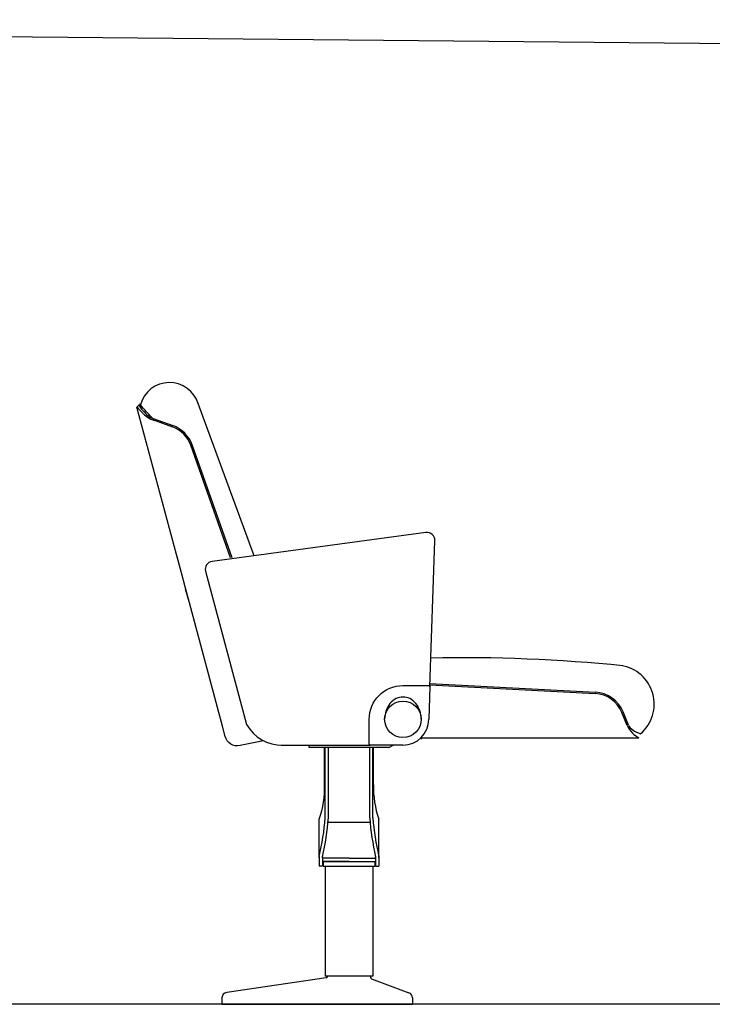
# Model space of a CAD drawing. Units: millimetres. Extents: x 0 to 16.1, y 0 to 25.2.
# Drawn here: x 4.9 to 5.8, y 20.8 to 22.1 of the extents above; entities that cross this region are included whole.
import ezdxf

# ---------------------------------------------------------------- set-up
doc = ezdxf.new("R2010")
doc.units = ezdxf.units.MM
doc.layers.add('3_Teile', color=7, linetype='Continuous')
doc.layers.add('LATERIZIO', color=7, linetype='Continuous')

# ---------------------------------------------------------------- blocks, each defined once
blk = doc.blocks.new('A$C4C166685')
for p, q in [((0.1476439091996298, 0.5649451696881442), (0.07575191461141628, 0.7602246439239764)), ((0.00247210285810695, 0.7546256216558334), (2.261311378504161e-05, 0.7521761319115114)), ((0.004403954509641039, 0.7551432597468022), (0.00247210285810695, 0.7546256216558334)), ((0.004403954509641039, 0.7551432597468022), (0.00247210285810695, 0.7546256216558334)), ((0.004590020736529254, 0.7550104264485356), (0.003218066561700539, 0.75574273495684)), ((0.01566917536869994, 0.740050098266039), (0.0205045232810761, 0.7379137622777137)), ((0.01766227660077391, 0.7371154832256082), (0.02237836039016372, 0.7353989691039544)), ((0.01980514980964188, 0.7363355411619352), (0.04489225813226483, 0.7272045804677703)), ((0.02039684465630387, 0.7379612093939443), (0.04548395298074581, 0.7288302486997793)), ((0.1180930553905881, 0.5622144952069732), (0.06787803711226559, 0.7040173323732972)), ((0.1198413159977889, 0.5624601972124594), (0.06950880689105077, 0.7045948182388031)), ((0.369044476758333, 0.4022935325668584), (0.5773050198491063, 0.3913790599838478)), ((0.3691032117217645, 0.4039754818560652), (0.5773989785498514, 0.3930591632836524)), ((0.6174506515686033, 0.3509906978072479), (0.61076274546717, 0.3674880627861796)), ((0.6190631852055475, 0.3516444066611086), (0.6123752791077521, 0.3681417716400404)), ((0.2171798076501972, 0.3234000002342157), (0.2171798076501972, 0.3265000002359386)), ((0.317179807648742, 0.3235000002353274), (0.2171798076501972, 0.3235000002353274)), ((0.2364979894678498, 0.2764445463365348), (0.2364979894678498, 0.3235000002353274)), ((0.2371798076488147, 0.2348755611203899), (0.2371798076488147, 0.3235000002353274)), ((0.2411798076496297, 0.2347254304261526), (0.2411798076496297, 0.3235000002353274)), ((0.2931798076493095, 0.2347254304261526), (0.2931798076493095, 0.3234000002342157)), ((0.2971798076501244, 0.2348755611203899), (0.2971798076501244, 0.3235000002353274)), ((0.2978616258310893, 0.2764445463365348), (0.2978616258310893, 0.3235000002353274)), ((0.317179807648742, 0.3234000002342157), (0.3226798076498625, 0.3265000002359386)), ((0.2296798076491058, 0.1845000002361132), (0.2296798076491058, 0.2329995322291154)), ((0.2931798076493095, 0.2289995322319385), (0.2411798076496297, 0.2289995322319385)), ((0.3046798076498334, 0.1845000002361132), (0.3046798076498334, 0.2329995322291154)), ((0.2296798076491058, 0.1863189863290984), (0.2296798076491058, 0.1740000002357931)), ((0.3046798076498334, 0.1863189863290984), (0.3046798076498334, 0.1740000002357931)), ((0.2336798076499207, 0.1740000002357931), (0.2296798076491058, 0.1740000002357931)), ((0.2336798076499207, 0.1858559411923864), (0.2336798076499207, 0.1740000002357931)), ((0.2336798076499207, 0.1845000002361132), (0.2336798076499207, 0.1858559411923864)), ((0.2671798076494696, 0.1840000002341924), (0.2341798076500226, 0.1840000002341924)), ((0.2671798076494696, 0.1800000002333775), (0.2341798076500226, 0.1800000002333775)), ((0.2346798076501244, 0.1800000002333775), (0.2346798076501244, 0.1740000002357931)), ((0.2346798076501244, 0.1800000002333775), (0.2996798076488147, 0.1800000002333775)), ((0.2346798076501244, 0.1740000002357931), (0.2996798076488147, 0.1740000002357931)), ((0.2371798076488147, 0.1740000002357931), (0.2371798076488147, 0.03553768352892916)), ((0.2671798076494696, 0.1840000002341924), (0.3001798076489166, 0.1840000002341924)), ((0.2671798076494696, 0.1800000002333775), (0.3001798076489166, 0.1800000002333775)), ((0.2971798076501244, 0.1740000002357931), (0.2971798076501244, 0.03553768352892916)), ((0.2996798076488147, 0.1800000002333775), (0.2996798076488147, 0.1740000002357931)), ((0.3006798076490185, 0.1858559411923864), (0.3006798076490185, 0.1740000002357931)), ((0.3006798076490185, 0.1845000002361132), (0.3006798076490185, 0.1858559411923864)), ((0.3006798076490185, 0.1740000002357931), (0.3046798076498334, 0.1740000002357931)), ((0.238470253868897, 0.03331824579097997), (0.1131632458796474, 0.01492579276262518)), ((0.2971798076501244, 0.03553768352892916), (0.2371798076488147, 0.03553768352892916)), ((0.2401798076494259, 0.03553768352892916), (0.2401798076494259, 0.03529704365453767)), ((0.2941798076495132, 0.03553768352892916), (0.2941798076495132, 0.03403923897374739)), ((0.2954800961811515, 0.03216563179401533), (0.3426287977904821, 0.01455762536014049)), ((0.1071798076496151, 0.008000000234716254), (0.1071798076496151, 2.330864390387433e-10)), ((0.1071798076496151, 2.330864390387433e-10), (0.3471798076493968, 2.330864390387433e-10)), ((0.3471798076493968, 0.008000000234716254), (0.3471798076493968, 2.330864390387433e-10))]:
    blk.add_line(p, q)
for points in [[(0.04978522012747533, 0.5664595542187101), (2.261311378504161e-05, 0.7521761319115114)], [(0.04978522012747533, 0.5664595542187101), (2.261311378504161e-05, 0.7521761319115114)], [(0.05599687721000635, 0.5432773343893871), (0.04978522012929432, 0.5664595542150721)], [(0.05599687721000635, 0.5432773343893871), (0.05056167726392857, 0.5635617767404995)], [(0.06065562002326885, 0.5258906695164853), (0.05599687721000635, 0.5432773343893871)], [(0.06609081996934663, 0.505606227165373), (0.06065562002690683, 0.5258906694982954)], [(0.06609081996934663, 0.505606227165373), (0.06143207715790311, 0.5229928920382747)], [(0.3585024654599209, 0.3340000002356476), (0.3585024654599209, 0.3364880162010024)], [(0.3585024654599209, 0.3354974051565307), (0.632331134399962, 0.3354974051565307)]]:
    blk.add_lwpolyline(points)
for points in [[(0.3689614512673387, 0.3999159935777072), (0.3753848439023812, 0.5838578919868098, 0.4663076581549984), (0.3639992046224023, 0.5941095676428461), (0.09477337049388268, 0.5578182933716391, 0.4504671536908003), (0.08650584324054478, 0.5453274222348057), (0.1382131454661675, 0.3523531432040556, 0.274914333777162), (0.183588395376816, 0.3265000002359386)], [(0.1594984512335458, 0.3320309053199537), (0.1299789554318949, 0.325756342787173, -0.3989595459737193), (0.1111975551571476, 0.3372655996793412), (0.1077378617151652, 0.3501773513856108), (0.06609081996752764, 0.5056062271726489)], [(0.3350315277944418, 0.3264683428244837), (0.2940315277951839, 0.3264683428244837, -0.4142135623730951), (0.2925315277948783, 0.3279683428229703), (0.2925315277948783, 0.3589683428220098, -0.4142135623730954), (0.3350315277944418, 0.4014683428252113), (0.367462365027265, 0.4014683428252113, -0.4244748162096049), (0.3689614512673387, 0.3999159935777072), (0.3675315277937869, 0.3589683428220098)], [(0.3580315277936705, 0.3589683428220098, 0.08217415844802906), (0.3562197989881923, 0.3699176179582366, 0.09017107561552926), (0.3512949837618606, 0.3787673326953893, 0.1043956093339047), (0.3435955337422882, 0.3849312690620366, 0.1172959829387398), (0.3350315277944418, 0.3869683428240762, 0.1172959829387413), (0.3264675218465953, 0.3849312690620366, 0.1043956093339083), (0.3187680718270229, 0.3787673326953893, 0.0901710756155397), (0.3138432566006912, 0.3699176179582366, 0.08217415844803586), (0.312031527795213, 0.3589683428220098, 0.08217415844803751)], [(0.1816798076502408, 0.3265000002359386), (0.2937249824622512, 0.3265000002359386, 0.2746804437296728)]]:
    blk.add_lwpolyline(points, format="xyb")
blk.add_circle((0.3350315277944418, 0.3589683428220098), 0.023)
for centre, radius, start, end in [((0.04098543326249171, 0.7451645870426375), 0.03789376547869142, 16.85368936188403, 164.7963268694293), ((0.173581204656827, 0.9129793083850757), 0.236560679403469, 222.7965858163804, 225.1094910310383), ((0.03512680356975295, 0.7730017153556048), 0.03750322234884537, 209.2820840282656, 227.6502307353896), ((-2.604722286398513, -1.562238677262684), 3.489670297172054, 41.42744969535722, 41.610942737466), ((0.02909200226854125, 0.7653922865286233), 0.0300814431026432, 221.6869928889785, 229.9791301834259), ((0.03504716665115382, 0.7673817071265887), 0.03350408018601894, 221.263264657542, 234.6635257202908), ((-1.288997442925805, -0.4067310002608053), 1.738586429072589, 41.23969721929726, 41.56534422696939), ((0.03054263308835914, 0.7651670479101824), 0.03086735921072079, 227.647569787645, 245.3369680638167), ((0.02210694537420466, 0.7426596724983767), 0.005, 221.2396972192973, 250.0000000417261), ((0.03180314724845346, 0.6912425438715957), 0.03827000000000001, 19.50000004626448, 70.00000004172615), ((0.03180314724845346, 0.6912425438715957), 0.04, 19.50000004626448, 70.00000004172615), ((0.410397381581376, -1.563498482911882), 2, 84.21136293936932, 91.15093263462427), ((0.6025978194025328, 0.3781095192482553), 0.04896425497863269, 309.8760057391892, 81.42571517303955), ((0.5751552076485922, 0.3529952539631722), 0.0384439625580313, 22.1470698546029, 86.81440320135638), ((0.575305540297947, 0.3531139818935571), 0.04, 22.06725881125096, 87.0000000248329), ((0.3350315277944418, 0.3589683428220098), 0.0325, 270, 0), ((0.6656374536701577, 0.3778943001946118), 0.05518851074520788, 209.175448700812, 221.0058878159198), ((0.6354128600556095, 0.360449632549944), 0.01856997228316751, 208.3049796269241, 233.7881414087642), ((0.6548344956732279, 0.3745601748471472), 0.04508095606243523, 226.8268772111423, 240.0548020974998), ((0.7226527385696926, 0.5238130771560918), 0.2035994709374677, 241.1515961730187, 244.2072728195668), ((0.1092357107914239, 0.2741593342255157), 0.1272827944705074, 341.1329754449243, 1.028733286911786), ((0.4251239045075152, 0.2741593342255157), 0.1272827944705086, 178.9712667130882, 198.8670245550757), ((-0.07727665594980238, 0.2585886834752102), 0.3153492978763442, 346.7515837224753, 355.6874946190717), ((-0.07727665594980238, 0.2585886834752102), 0.3193492978763443, 346.8351859443814, 355.7146004475476), ((0.6116362712487415, 0.2585886834752102), 0.3193492978763443, 184.2853995524508, 193.1648140556186), ((0.6116362712487415, 0.2585886834752102), 0.3153492978763442, 184.3125053809283, 193.2484162775247), ((0.2341798076500226, 0.1845000002361132), 0.0005, 180, 270), ((0.2341798076500226, 0.1845000002361132), 0.004500000000000001, 263.6206298202864, 270), ((0.3001798076489166, 0.1845000002361132), 0.0005, 270, 0), ((0.3001798076489166, 0.1845000002361132), 0.004500000000000001, 270, 276.3793701797136), ((0.2381798076490185, 0.03529704365453767), 0.002, 278.350199195155, 0), ((0.2961798076499207, 0.03403923897374739), 0.002, 180, 249.5215085675915), ((0.1141798076492222, 0.008000000234716254), 0.007, 98.35019919515506, 180), ((0.3401798076497897, 0.008000000234716254), 0.007, 0, 69.52150856759147)]:
    blk.add_arc(centre, radius, start, end)

msp = doc.modelspace()

# ---------------------------------------------------------------- linework, layer by layer
at = {"layer": '3_Teile', "ltscale": 0.06999999880790711}
msp.add_line((14.86325876216847, 20.81792642978689), (0.1632581899638836, 20.81792642978689), dxfattribs=at)
at = {"layer": 'LATERIZIO'}
msp.add_line((2.656255611958009, 22.05795687002802), (13.04306226711232, 21.95843436387625), dxfattribs=at)

# ---------------------------------------------------------------- block references
msp.add_blockref('A$C4C166685', (5.025882459462878, 20.81792642955386), dxfattribs=at)

doc.saveas('drawing.dxf')
